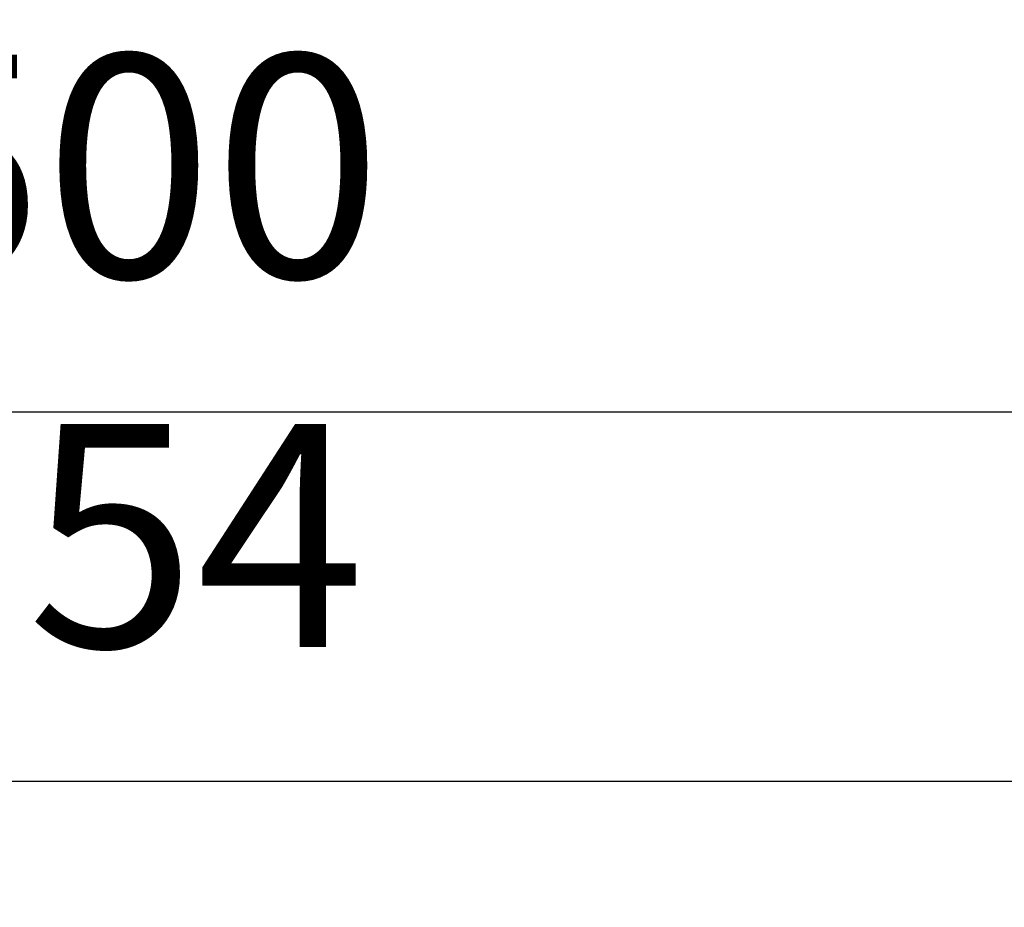
# Model space of a CAD drawing. Units: millimetres. Extents: x -200 to 366, y -6 to 499.
# Drawn here: x 115 to 238, y 388 to 499 of the extents above; entities that cross this region are included whole.
import ezdxf

# ---------------------------------------------------------------- set-up
doc = ezdxf.new("R2010")
doc.units = ezdxf.units.MM
doc.header["$LTSCALE"] = 2
doc.layers.add('LC-003-003-----0', color=2, linetype='ByBlock')
doc.styles.add('LCTX15-400-0-0pDIN-Schrift', font='STANDARD', dxfattribs={"width": 0.8, "oblique": 15, "height": 2.5})
doc.dimstyles.new('LC-DIM-L-0140-02-02', dxfattribs={"dimscale": 2, "dimtxt": 14, "dimasz": 14, "dimexe": 1.8, "dimexo": 0, "dimgap": 1.5, "dimtad": 1, "dimtxsty": 'LCTX15-400-0-0pDIN-Schrift', "dimcen": 0, "dimclrd": 2, "dimclre": 2, "dimclrt": 2, "dimazin": 2, "dimtfac": 0.71, "dimtdec": 4, "dimtofl": 0, "dimtmove": 0, "dimatfit": 1, "dimfxl": 1, "dimtolj": 1, "dimtzin": 0, "dimarcsym": 0})

# ---------------------------------------------------------------- blocks, each defined once
blk = doc.blocks.new('*D293')
at = {"layer": 'Defpoints', "color": 0}
for p in [(366.121986, 450.310654), (-133.878014, 304.780654), (366.121986, 304.780654)]:
    blk.add_point(p, dxfattribs=at)
at = {"layer": 'LC-003-003-----0', "color": 2, "lineweight": -2}
for p, q in [((-133.878014, 304.780654), (-133.878014, 453.910654)), ((366.121986, 304.780654), (366.121986, 453.910654)), ((-105.878014, 450.310654), (338.121986, 450.310654))]:
    blk.add_line(p, q, dxfattribs=at)
at = {"layer": 'LC-003-003-----0', "color": 2}
for points in [[(-105.878014, 454.977321), (-105.878014, 445.643988), (-133.878014, 450.310654)], [(338.121986, 445.643988), (338.121986, 454.977321), (366.121986, 450.310654)]]:
    blk.add_solid(points, dxfattribs=at)
at = {"layer": 'LC-003-003-----0', "color": 2, "insert": (114.238805, 481.110654), "char_height": 28, "attachment_point": 5, "style": 'LCTX15-400-0-0pDIN-Schrift'}
blk.add_mtext('%%c\\A1;500', dxfattribs=at)
blk = doc.blocks.new('*D295')
at = {"layer": 'Defpoints', "color": 0}
for p in [(293.121987, 403.978654), (-60.878015, 301.780648), (293.121987, 301.780648)]:
    blk.add_point(p, dxfattribs=at)
at = {"layer": 'LC-003-003-----0', "color": 2, "lineweight": -2}
for p, q in [((-60.878015, 301.780648), (-60.878015, 407.578654)), ((293.121987, 301.780648), (293.121987, 407.578654)), ((-32.878015, 403.978654), (265.121987, 403.978654))]:
    blk.add_line(p, q, dxfattribs=at)
at = {"layer": 'LC-003-003-----0', "color": 2}
for points in [[(-32.878015, 408.645321), (-32.878015, 399.311988), (-60.878015, 403.978654)], [(265.121987, 399.311988), (265.121987, 408.645321), (293.121987, 403.978654)]]:
    blk.add_solid(points, dxfattribs=at)
at = {"layer": 'LC-003-003-----0', "color": 2, "insert": (112.109047, 434.778654), "char_height": 28, "attachment_point": 5, "style": 'LCTX15-400-0-0pDIN-Schrift'}
blk.add_mtext('%%c\\A1;354', dxfattribs=at)

msp = doc.modelspace()

# ---------------------------------------------------------------- dimensions: what is measured, and where the dimension line sits
at = {"layer": 'LC-003-003-----0', "color": 7, "lineweight": 25}
for base, p1, p2, picture, middle in [((366.121986, 450.310654), (-133.878014, 304.780654), (366.121986, 304.780654), '*D293', (114.238805, 481.110654)), ((293.121987, 403.978654), (-60.878015, 301.780648), (293.121987, 301.780648), '*D295', (112.109047, 434.778654))]:
    dim = msp.add_linear_dim(base=base, p1=p1, p2=p2, text='%%c<>', dimstyle='LC-DIM-L-0140-02-02', dxfattribs=at)
    dim.commit()
    dim.dimension.update_dxf_attribs({"geometry": picture, "text_midpoint": middle, "dimtype": 160})

doc.saveas('drawing.dxf')
